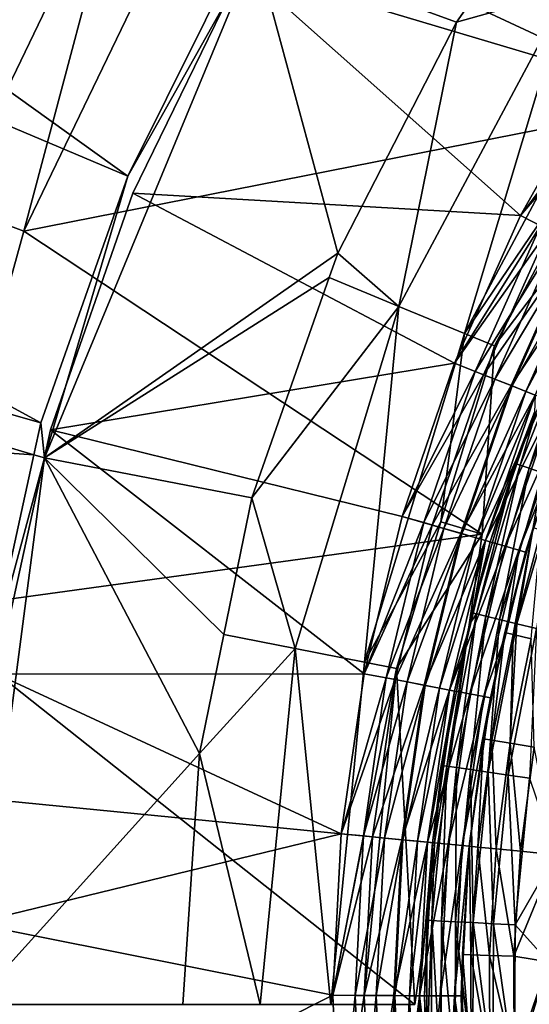
# Model space of a CAD drawing. Extents: x -6 to 584, y 0 to 440.
# Drawn here: x 218 to 232, y 220 to 247 of the extents above; entities that cross this region are included whole.
import ezdxf

# ---------------------------------------------------------------- set-up
doc = ezdxf.new("R2010")
doc.units = 0
doc.header["$MEASUREMENT"] = 0
doc.layers.get('0').update_dxf_attribs({"linetype": 'CONTINUOUS'})

msp = doc.modelspace()

# ---------------------------------------------------------------- linework, layer by layer
for points in [[(220.786, 242.453, 13.019), (162.532, 284.26, 16.735), (155.479, 270.095, 16.735)], [(162.532, 284.26, 16.735), (220.786, 242.453, 13.019), (223.947, 248.802, 13.019)], [(218.429, 235.764, 13.019), (155.479, 270.095, 16.735), (150.22, 255.171, 16.735)], [(155.479, 270.095, 16.735), (218.429, 235.764, 13.019), (220.786, 242.453, 13.019)], [(228.9, 259.258, 0), (235.752, 244.474, 0), (222.612, 250.604, 0)], [(235.752, 244.474, 0), (228.9, 259.258, 0), (244.19, 254.211, 0)], [(146.835, 239.714, 16.735), (218.24, 234.899, 13.019), (150.22, 255.171, 16.735)], [(150.22, 255.171, 16.735), (218.24, 234.899, 13.019), (218.429, 235.764, 13.019)], [(227.57, 253.807, 10.5), (233.588, 245.208, 10.5), (223.896, 248.098, 10.5)], [(233.588, 245.208, 11.5), (227.57, 253.807, 11.5), (223.896, 248.098, 11.5)], [(233.588, 245.208, 10.5), (227.57, 253.807, 10.5), (236.086, 248.814, 10.5)], [(227.57, 253.807, 11.5), (233.588, 245.208, 11.5), (236.086, 248.814, 11.5)], [(214.459, 242.28, 1.752), (217.49, 252.53, 2.989), (218.868, 251.735, 1.752)], [(218.868, 251.735, 1.752), (216.011, 241.701, 0.459), (214.459, 242.28, 1.752)], [(216.011, 241.701, 0.459), (218.868, 251.735, 1.752), (220.815, 251.677, 0.459)], [(220.815, 251.677, 0.459), (217.971, 240.966, 0), (216.011, 241.701, 0.459)], [(217.971, 240.966, 0), (220.815, 251.677, 0.459), (222.612, 250.604, 0)], [(235.752, 244.474, 0), (217.971, 240.966, 0), (222.612, 250.604, 0)], [(218.535, 234.817, 10.5), (226.481, 240.372, 10.5), (224.254, 248.625, 10.5)], [(220.786, 242.453, 13.019), (218.535, 234.817, 10.5), (224.254, 248.625, 10.5)], [(220.786, 242.453, 13.019), (224.254, 248.625, 10.5), (223.947, 248.802, 13.019)], [(231.058, 248.579, 10.5), (224.254, 248.625, 10.5), (229.698, 246.633, 10.5)], [(229.698, 246.633, 10.5), (224.254, 248.625, 10.5), (226.481, 240.372, 10.5)], [(229.698, 246.633, 10.5), (232.71, 247.478, 10.043), (231.058, 248.579, 10.5)], [(231.434, 241.387, 10.5), (220.923, 241.994, 10.5), (223.896, 248.098, 10.5)], [(223.896, 248.098, 11.5), (220.923, 241.994, 10.5), (220.923, 241.994, 11.5)], [(220.923, 241.994, 10.5), (223.896, 248.098, 11.5), (223.896, 248.098, 10.5)], [(220.923, 241.994, 11.5), (231.434, 241.387, 11.5), (223.896, 248.098, 11.5)], [(231.434, 241.387, 10.5), (223.896, 248.098, 10.5), (233.588, 245.208, 10.5)], [(223.896, 248.098, 11.5), (231.434, 241.387, 11.5), (233.588, 245.208, 11.5)], [(229.698, 246.633, 10.5), (228.139, 238.927, 10.043), (232.71, 247.478, 10.043)], [(229.913, 238.193, 8.488), (232.71, 247.478, 10.043), (228.139, 238.927, 10.043)], [(232.71, 247.478, 10.043), (229.913, 238.193, 8.488), (234.306, 246.412, 8.488)], [(228.139, 238.927, 10.043), (229.698, 246.633, 10.5), (226.481, 240.372, 10.5)], [(229.913, 238.193, 8.488), (234.648, 245.19, 6.54), (234.306, 246.412, 8.488)], [(234.648, 245.19, 6.54), (229.913, 238.193, 8.488), (230.727, 237.855, 6.54)], [(230.727, 237.855, 6.54), (235.752, 244.474, 0), (234.648, 245.19, 6.54)], [(234.104, 244.885, 10.425), (231.434, 241.387, 10.5), (233.588, 245.208, 10.5)], [(231.434, 241.387, 11.5), (234.31, 244.756, 11.395), (233.588, 245.208, 11.5)], [(231.434, 241.387, 10.5), (234.104, 244.885, 10.425), (231.977, 241.113, 10.425)], [(234.31, 244.756, 11.395), (231.434, 241.387, 11.5), (232.194, 241.004, 11.395)], [(217.971, 240.966, 0), (235.752, 244.474, 0), (230.4, 232.754, 0)], [(235.752, 244.474, 0), (230.727, 237.855, 6.54), (230.4, 232.754, 0)], [(218.535, 234.817, 10.5), (220.786, 242.453, 13.019), (218.429, 235.764, 13.019)], [(229.642, 237.384, 10.5), (218.693, 235.582, 10.5), (220.923, 241.994, 10.5)], [(220.923, 241.994, 11.5), (218.693, 235.582, 10.5), (218.693, 235.582, 11.5)], [(218.693, 235.582, 10.5), (220.923, 241.994, 11.5), (220.923, 241.994, 10.5)], [(218.693, 235.582, 11.5), (229.642, 237.384, 11.5), (220.923, 241.994, 11.5)], [(220.923, 241.994, 10.5), (231.434, 241.387, 10.5), (229.642, 237.384, 10.5)], [(231.434, 241.387, 11.5), (220.923, 241.994, 11.5), (229.642, 237.384, 11.5)], [(215.125, 230.654, 0), (216.011, 241.701, 0.459), (217.971, 240.966, 0)], [(231.977, 241.113, 10.425), (229.642, 237.384, 10.5), (231.434, 241.387, 10.5)], [(229.642, 237.384, 11.5), (232.194, 241.004, 11.395), (231.434, 241.387, 11.5)], [(229.642, 237.384, 10.5), (231.977, 241.113, 10.425), (230.208, 237.161, 10.425)], [(232.488, 240.856, 10.204), (230.208, 237.161, 10.425), (231.977, 241.113, 10.425)], [(230.4, 232.754, 0), (215.125, 230.654, 0), (217.971, 240.966, 0)], [(232.194, 241.004, 11.395), (229.642, 237.384, 11.5), (230.434, 237.072, 11.395)], [(230.208, 237.161, 10.425), (232.488, 240.856, 10.204), (230.74, 236.952, 10.204)], [(230.434, 237.072, 11.395), (232.909, 240.643, 11.086), (232.194, 241.004, 11.395)], [(232.935, 240.63, 9.851), (230.74, 236.952, 10.204), (232.488, 240.856, 10.204)], [(232.909, 240.643, 11.086), (230.434, 237.072, 11.395), (231.179, 236.779, 11.086)], [(230.74, 236.952, 10.204), (232.935, 240.63, 9.851), (231.206, 236.768, 9.851)], [(231.179, 236.779, 11.086), (233.535, 240.327, 10.591), (232.909, 240.643, 11.086)], [(233.292, 240.45, 9.386), (231.206, 236.768, 9.851), (232.935, 240.63, 9.851)], [(226.481, 240.372, 10.5), (218.535, 234.817, 10.5), (226.249, 239.713, 10.5)], [(228.139, 238.927, 10.043), (226.481, 240.372, 10.5), (226.249, 239.713, 10.5)], [(233.535, 240.327, 10.591), (231.179, 236.779, 11.086), (231.831, 236.522, 10.591)], [(231.206, 236.768, 9.851), (233.292, 240.45, 9.386), (231.578, 236.622, 9.386)], [(233.537, 240.326, 8.839), (231.578, 236.622, 9.386), (233.292, 240.45, 9.386)], [(231.578, 236.622, 9.386), (233.537, 240.326, 8.839), (231.833, 236.522, 8.839)], [(218.24, 234.899, 13.019), (146.835, 239.714, 16.735), (216.912, 228.836, 13.019)], [(226.249, 239.713, 10.5), (218.535, 234.817, 10.5), (224.148, 233.734, 10.5)], [(224.148, 233.734, 10.5), (228.139, 238.927, 10.043), (226.249, 239.713, 10.5)], [(228.139, 238.927, 10.043), (224.148, 233.734, 10.5), (225.325, 229.649, 10.043)], [(227.207, 229.275, 8.488), (228.139, 238.927, 10.043), (225.325, 229.649, 10.043)], [(228.139, 238.927, 10.043), (227.207, 229.275, 8.488), (229.913, 238.193, 8.488)], [(231.848, 236.04, 8.143), (232.977, 238.53, 7.569), (231.422, 234.623, 7.569)], [(232.977, 238.53, 7.569), (231.671, 234.537, 7.043), (231.422, 234.623, 7.569)], [(231.671, 234.537, 7.043), (232.977, 238.53, 7.569), (233.217, 238.421, 7.043)], [(233.217, 238.421, 7.043), (232.034, 234.412, 6.597), (231.671, 234.537, 7.043)], [(229.279, 233.08, 6.54), (229.913, 238.193, 8.488), (227.207, 229.275, 8.488)], [(229.913, 238.193, 8.488), (229.279, 233.08, 6.54), (230.727, 237.855, 6.54)], [(230.4, 232.754, 0), (230.727, 237.855, 6.54), (229.279, 233.08, 6.54)], [(218.693, 235.582, 10.5), (229.642, 237.384, 10.5), (228.226, 233.232, 10.5)], [(229.642, 237.384, 11.5), (218.693, 235.582, 11.5), (228.226, 233.232, 11.5)], [(230.208, 237.161, 10.425), (228.226, 233.232, 10.5), (229.642, 237.384, 10.5)], [(228.226, 233.232, 11.5), (230.434, 237.072, 11.395), (229.642, 237.384, 11.5)], [(228.226, 233.232, 10.5), (230.208, 237.161, 10.425), (228.81, 233.062, 10.425)], [(230.74, 236.952, 10.204), (228.81, 233.062, 10.425), (230.208, 237.161, 10.425)], [(230.434, 237.072, 11.395), (228.226, 233.232, 11.5), (229.044, 232.995, 11.395)], [(228.81, 233.062, 10.425), (230.74, 236.952, 10.204), (229.359, 232.903, 10.204)], [(229.044, 232.995, 11.395), (231.179, 236.779, 11.086), (230.434, 237.072, 11.395)], [(231.206, 236.768, 9.851), (229.359, 232.903, 10.204), (230.74, 236.952, 10.204)], [(231.179, 236.779, 11.086), (229.044, 232.995, 11.395), (229.813, 232.772, 11.086)], [(229.359, 232.903, 10.204), (231.206, 236.768, 9.851), (229.84, 232.764, 9.851)], [(229.813, 232.772, 11.086), (231.831, 236.522, 10.591), (231.179, 236.779, 11.086)], [(231.578, 236.622, 9.386), (229.84, 232.764, 9.851), (231.206, 236.768, 9.851)], [(229.84, 232.764, 9.851), (231.578, 236.622, 9.386), (230.224, 232.652, 9.386)], [(231.833, 236.522, 8.839), (230.224, 232.652, 9.386), (231.578, 236.622, 9.386)], [(231.831, 236.522, 10.591), (229.813, 232.772, 11.086), (230.486, 232.576, 10.591)], [(230.224, 232.652, 9.386), (231.833, 236.522, 8.839), (230.488, 232.576, 8.839)], [(230.486, 232.576, 10.591), (232.352, 236.318, 9.941), (231.831, 236.522, 10.591)], [(232.352, 236.318, 9.941), (230.486, 232.576, 10.591), (231.023, 232.42, 9.941)], [(231.815, 236.054, 8.241), (230.488, 232.576, 8.839), (231.833, 236.522, 8.839)], [(231.023, 232.42, 9.941), (232.71, 236.177, 9.174), (232.352, 236.318, 9.941)], [(230.488, 232.576, 8.839), (231.815, 236.054, 8.241), (230.616, 232.539, 8.241)], [(231.301, 234.665, 8.143), (230.616, 232.539, 8.241), (231.815, 236.054, 8.241)], [(232.71, 236.177, 9.174), (231.023, 232.42, 9.941), (231.393, 232.313, 9.174)], [(231.301, 234.665, 8.143), (231.815, 236.054, 8.241), (231.848, 236.04, 8.143)], [(231.848, 236.04, 8.143), (231.422, 234.623, 7.569), (231.301, 234.665, 8.143)], [(231.393, 232.313, 9.174), (232.744, 235.699, 8.337), (232.71, 236.177, 9.174)], [(218.535, 234.817, 10.5), (218.429, 235.764, 13.019), (218.24, 234.899, 13.019)], [(218.693, 235.582, 10.5), (227.2, 228.967, 10.5), (217.237, 228.951, 10.5)], [(218.693, 235.582, 11.5), (217.237, 228.951, 10.5), (217.237, 228.951, 11.5)], [(217.237, 228.951, 10.5), (218.693, 235.582, 11.5), (218.693, 235.582, 10.5)], [(227.2, 228.967, 11.5), (218.693, 235.582, 11.5), (217.237, 228.951, 11.5)], [(227.2, 228.967, 10.5), (218.693, 235.582, 10.5), (228.226, 233.232, 10.5)], [(218.693, 235.582, 11.5), (227.2, 228.967, 11.5), (228.226, 233.232, 11.5)], [(232.744, 235.699, 8.337), (231.393, 232.313, 9.174), (231.572, 232.261, 8.337)], [(231.779, 232.922, 8.239), (232.744, 235.699, 8.337), (231.572, 232.261, 8.337)], [(216.584, 220, 10.5), (222.735, 226.801, 10.5), (218.535, 234.817, 10.5)], [(216.912, 228.836, 13.019), (216.584, 220, 10.5), (218.535, 234.817, 10.5)], [(216.912, 228.836, 13.019), (218.535, 234.817, 10.5), (218.24, 234.899, 13.019)], [(223.394, 230.033, 10.5), (218.535, 234.817, 10.5), (222.735, 226.801, 10.5)], [(218.535, 234.817, 10.5), (223.394, 230.033, 10.5), (224.148, 233.734, 10.5)], [(231.301, 234.665, 8.143), (230.239, 230.587, 7.569), (230.114, 230.618, 8.143)], [(230.616, 232.539, 8.241), (231.301, 234.665, 8.143), (230.114, 230.618, 8.143)], [(230.239, 230.587, 7.569), (231.301, 234.665, 8.143), (231.422, 234.623, 7.569)], [(231.422, 234.623, 7.569), (230.495, 230.525, 7.043), (230.239, 230.587, 7.569)], [(230.495, 230.525, 7.043), (231.422, 234.623, 7.569), (231.671, 234.537, 7.043)], [(231.671, 234.537, 7.043), (230.868, 230.434, 6.597), (230.495, 230.525, 7.043)], [(230.868, 230.434, 6.597), (231.671, 234.537, 7.043), (232.034, 234.412, 6.597)], [(232.034, 234.412, 6.597), (231.335, 230.321, 6.258), (230.868, 230.434, 6.597)], [(231.335, 230.321, 6.258), (232.034, 234.412, 6.597), (232.488, 234.255, 6.258)], [(232.488, 234.255, 6.258), (231.868, 230.192, 6.046), (231.335, 230.321, 6.258)], [(225.325, 229.649, 10.043), (224.148, 233.734, 10.5), (223.394, 230.033, 10.5)], [(228.81, 233.062, 10.425), (227.2, 228.967, 10.5), (228.226, 233.232, 10.5)], [(227.2, 228.967, 11.5), (229.044, 232.995, 11.395), (228.226, 233.232, 11.5)], [(229.279, 233.08, 6.54), (227.207, 229.275, 8.488), (228.072, 229.103, 6.54)], [(228.072, 229.103, 6.54), (230.4, 232.754, 0), (229.279, 233.08, 6.54)], [(227.2, 228.967, 10.5), (228.81, 233.062, 10.425), (227.797, 228.853, 10.425)], [(229.044, 232.995, 11.395), (227.2, 228.967, 11.5), (228.036, 228.807, 11.395)], [(229.359, 232.903, 10.204), (227.797, 228.853, 10.425), (228.81, 233.062, 10.425)], [(227.797, 228.853, 10.425), (229.359, 232.903, 10.204), (228.359, 228.745, 10.204)], [(228.036, 228.807, 11.395), (229.813, 232.772, 11.086), (229.044, 232.995, 11.395)], [(229.84, 232.764, 9.851), (228.359, 228.745, 10.204), (229.359, 232.903, 10.204)], [(231.572, 232.261, 8.337), (231.01, 230.084, 8.239), (231.779, 232.922, 8.239)], [(231.232, 230.031, 7.597), (231.779, 232.922, 8.239), (231.01, 230.084, 8.239)], [(231.779, 232.922, 8.239), (231.232, 230.031, 7.597), (231.998, 232.855, 7.597)], [(231.723, 229.916, 7.14), (231.998, 232.855, 7.597), (231.232, 230.031, 7.597)], [(228.566, 220, 0), (215.125, 230.654, 0), (230.4, 232.754, 0)], [(229.813, 232.772, 11.086), (228.036, 228.807, 11.395), (228.822, 228.655, 11.086)], [(228.072, 229.103, 6.54), (228.566, 220, 0), (230.4, 232.754, 0)], [(228.359, 228.745, 10.204), (229.84, 232.764, 9.851), (228.85, 228.65, 9.851)], [(228.822, 228.655, 11.086), (230.486, 232.576, 10.591), (229.813, 232.772, 11.086)], [(230.486, 232.576, 10.591), (228.822, 228.655, 11.086), (229.51, 228.523, 10.591)], [(230.224, 232.652, 9.386), (228.85, 228.65, 9.851), (229.84, 232.764, 9.851)], [(228.85, 228.65, 9.851), (230.224, 232.652, 9.386), (229.243, 228.575, 9.386)], [(230.488, 232.576, 8.839), (229.243, 228.575, 9.386), (230.224, 232.652, 9.386)], [(229.243, 228.575, 9.386), (230.488, 232.576, 8.839), (229.513, 228.523, 8.839)], [(229.51, 228.523, 10.591), (231.023, 232.42, 9.941), (230.486, 232.576, 10.591)], [(230.488, 232.576, 8.839), (230.078, 230.303, 8.241), (229.513, 228.523, 8.839)], [(230.078, 230.303, 8.241), (230.488, 232.576, 8.839), (230.616, 232.539, 8.241)], [(230.616, 232.539, 8.241), (230.114, 230.618, 8.143), (230.078, 230.303, 8.241)], [(231.023, 232.42, 9.941), (229.51, 228.523, 10.591), (230.06, 228.417, 9.941)], [(230.06, 228.417, 9.941), (231.393, 232.313, 9.174), (231.023, 232.42, 9.941)], [(231.393, 232.313, 9.174), (230.06, 228.417, 9.941), (230.438, 228.345, 9.174)], [(231.046, 230.075, 8.337), (231.393, 232.313, 9.174), (230.438, 228.345, 9.174)], [(231.393, 232.313, 9.174), (231.046, 230.075, 8.337), (231.572, 232.261, 8.337)], [(231.01, 230.084, 8.239), (231.572, 232.261, 8.337), (231.046, 230.075, 8.337)], [(215.125, 230.654, 0), (228.566, 220, 0), (214.166, 220, 0)], [(229.439, 226.458, 7.569), (230.055, 230.309, 8.143), (230.239, 230.587, 7.569)], [(230.239, 230.587, 7.569), (229.7, 226.42, 7.043), (229.439, 226.458, 7.569)], [(229.7, 226.42, 7.043), (230.239, 230.587, 7.569), (230.495, 230.525, 7.043)], [(230.495, 230.525, 7.043), (230.08, 226.365, 6.597), (229.7, 226.42, 7.043)], [(230.239, 230.587, 7.569), (230.055, 230.309, 8.143), (230.114, 230.618, 8.143)], [(230.078, 230.303, 8.241), (230.114, 230.618, 8.143), (230.055, 230.309, 8.143)], [(230.08, 226.365, 6.597), (230.495, 230.525, 7.043), (230.868, 230.434, 6.597)], [(230.868, 230.434, 6.597), (230.555, 226.296, 6.258), (230.08, 226.365, 6.597)], [(230.555, 226.296, 6.258), (230.868, 230.434, 6.597), (231.335, 230.321, 6.258)], [(230.055, 230.309, 8.143), (229.439, 226.458, 7.569), (229.312, 226.477, 8.143)], [(229.644, 228.497, 8.241), (230.055, 230.309, 8.143), (229.312, 226.477, 8.143)], [(229.513, 228.523, 8.839), (230.078, 230.303, 8.241), (229.644, 228.497, 8.241)], [(230.055, 230.309, 8.143), (229.644, 228.497, 8.241), (230.078, 230.303, 8.241)], [(231.335, 230.321, 6.258), (231.098, 226.217, 6.046), (230.555, 226.296, 6.258)], [(231.098, 226.217, 6.046), (231.335, 230.321, 6.258), (231.868, 230.192, 6.046)], [(231.868, 230.192, 6.046), (231.676, 226.133, 5.974), (231.098, 226.217, 6.046)], [(222.735, 226.801, 10.5), (225.325, 229.649, 10.043), (223.394, 230.033, 10.5)], [(231.01, 230.084, 8.239), (230.621, 228.31, 8.337), (230.432, 227.201, 8.239)], [(230.658, 227.164, 7.597), (231.01, 230.084, 8.239), (230.432, 227.201, 8.239)], [(231.046, 230.075, 8.337), (230.438, 228.345, 9.174), (230.621, 228.31, 8.337)], [(230.621, 228.31, 8.337), (231.01, 230.084, 8.239), (231.046, 230.075, 8.337)], [(231.01, 230.084, 8.239), (230.658, 227.164, 7.597), (231.232, 230.031, 7.597)], [(231.155, 227.081, 7.14), (231.232, 230.031, 7.597), (230.658, 227.164, 7.597)], [(231.232, 230.031, 7.597), (231.155, 227.081, 7.14), (231.723, 229.916, 7.14)], [(231.807, 226.973, 6.974), (231.723, 229.916, 7.14), (231.155, 227.081, 7.14)], [(222.735, 226.801, 10.5), (224.374, 220, 10.043), (225.325, 229.649, 10.043)], [(226.294, 220, 8.488), (225.325, 229.649, 10.043), (224.374, 220, 10.043)], [(225.325, 229.649, 10.043), (226.294, 220, 8.488), (227.207, 229.275, 8.488)], [(226.294, 220, 8.488), (228.072, 229.103, 6.54), (227.207, 229.275, 8.488)], [(228.072, 229.103, 6.54), (226.294, 220, 8.488), (227.176, 220, 6.54)], [(228.566, 220, 0), (228.072, 229.103, 6.54), (227.176, 220, 6.54)], [(217.237, 228.951, 10.5), (226.571, 224.626, 10.5), (216.907, 225.572, 10.5)], [(226.571, 224.626, 11.5), (217.237, 228.951, 11.5), (216.907, 225.572, 11.5)], [(226.571, 224.626, 10.5), (217.237, 228.951, 10.5), (227.2, 228.967, 10.5)], [(217.237, 228.951, 11.5), (226.571, 224.626, 11.5), (227.2, 228.967, 11.5)], [(227.797, 228.853, 10.425), (226.571, 224.626, 10.5), (227.2, 228.967, 10.5)], [(226.571, 224.626, 11.5), (228.036, 228.807, 11.395), (227.2, 228.967, 11.5)], [(226.571, 224.626, 10.5), (227.797, 228.853, 10.425), (227.177, 224.567, 10.425)], [(228.036, 228.807, 11.395), (226.571, 224.626, 11.5), (227.419, 224.543, 11.395)], [(228.359, 228.745, 10.204), (227.177, 224.567, 10.425), (227.797, 228.853, 10.425)], [(227.419, 224.543, 11.395), (228.822, 228.655, 11.086), (228.036, 228.807, 11.395)], [(227.177, 224.567, 10.425), (228.359, 228.745, 10.204), (227.746, 224.511, 10.204)], [(228.822, 228.655, 11.086), (227.419, 224.543, 11.395), (228.215, 224.465, 11.086)], [(228.85, 228.65, 9.851), (227.746, 224.511, 10.204), (228.359, 228.745, 10.204)], [(227.746, 224.511, 10.204), (228.85, 228.65, 9.851), (228.244, 224.463, 9.851)], [(228.215, 224.465, 11.086), (229.51, 228.523, 10.591), (228.822, 228.655, 11.086)], [(229.243, 228.575, 9.386), (228.244, 224.463, 9.851), (228.85, 228.65, 9.851)], [(228.244, 224.463, 9.851), (229.243, 228.575, 9.386), (228.642, 224.424, 9.386)], [(229.513, 228.523, 8.839), (228.642, 224.424, 9.386), (229.243, 228.575, 9.386)], [(229.51, 228.523, 10.591), (228.215, 224.465, 11.086), (228.913, 224.397, 10.591)], [(228.642, 224.424, 9.386), (229.513, 228.523, 8.839), (228.915, 224.397, 8.839)], [(228.913, 224.397, 10.591), (230.06, 228.417, 9.941), (229.51, 228.523, 10.591)], [(230.06, 228.417, 9.941), (228.913, 224.397, 10.591), (229.47, 224.343, 9.941)], [(229.644, 228.497, 8.241), (228.915, 224.397, 8.839), (229.513, 228.523, 8.839)], [(228.915, 224.397, 8.839), (229.644, 228.497, 8.241), (229.048, 224.384, 8.241)], [(229.312, 226.477, 8.143), (229.048, 224.384, 8.241), (229.644, 228.497, 8.241)], [(229.47, 224.343, 9.941), (230.438, 228.345, 9.174), (230.06, 228.417, 9.941)], [(230.438, 228.345, 9.174), (229.47, 224.343, 9.941), (229.853, 224.305, 9.174)], [(229.853, 224.305, 9.174), (230.621, 228.31, 8.337), (230.438, 228.345, 9.174)], [(230.621, 228.31, 8.337), (229.853, 224.305, 9.174), (230.039, 224.287, 8.337)], [(230.039, 224.287, 8.337), (230.432, 227.201, 8.239), (230.621, 228.31, 8.337)], [(230.432, 227.201, 8.239), (230.039, 224.287, 8.337), (230.048, 224.286, 8.239)], [(230.275, 224.264, 7.597), (230.432, 227.201, 8.239), (230.048, 224.286, 8.239)], [(230.432, 227.201, 8.239), (230.275, 224.264, 7.597), (230.658, 227.164, 7.597)], [(230.777, 224.215, 7.14), (230.658, 227.164, 7.597), (230.275, 224.264, 7.597)], [(230.658, 227.164, 7.597), (230.777, 224.215, 7.14), (231.155, 227.081, 7.14)], [(231.435, 224.15, 6.974), (231.155, 227.081, 7.14), (230.777, 224.215, 7.14)], [(231.155, 227.081, 7.14), (231.435, 224.15, 6.974), (231.807, 226.973, 6.974)], [(232.38, 224.058, 6.974), (231.807, 226.973, 6.974), (231.435, 224.15, 6.974)], [(222.735, 226.801, 10.5), (216.584, 220, 10.5), (222.285, 220, 10.5)], [(224.374, 220, 10.043), (222.735, 226.801, 10.5), (222.285, 220, 10.5)], [(229.107, 224.378, 8.143), (229.439, 226.458, 7.569), (229.029, 222.273, 7.569)], [(229.439, 226.458, 7.569), (229.292, 222.259, 7.043), (229.029, 222.273, 7.569)], [(229.048, 224.384, 8.241), (229.312, 226.477, 8.143), (229.107, 224.378, 8.143)], [(229.439, 226.458, 7.569), (229.107, 224.378, 8.143), (229.312, 226.477, 8.143)], [(229.292, 222.259, 7.043), (229.439, 226.458, 7.569), (229.7, 226.42, 7.043)], [(229.7, 226.42, 7.043), (229.676, 222.24, 6.597), (229.292, 222.259, 7.043)], [(229.676, 222.24, 6.597), (229.7, 226.42, 7.043), (230.08, 226.365, 6.597)], [(230.08, 226.365, 6.597), (230.156, 222.216, 6.258), (229.676, 222.24, 6.597)], [(230.156, 222.216, 6.258), (230.08, 226.365, 6.597), (230.555, 226.296, 6.258)], [(230.555, 226.296, 6.258), (230.704, 222.188, 6.046), (230.156, 222.216, 6.258)], [(230.704, 222.188, 6.046), (230.555, 226.296, 6.258), (231.098, 226.217, 6.046)], [(231.098, 226.217, 6.046), (231.287, 222.158, 5.974), (230.704, 222.188, 6.046)], [(231.287, 222.158, 5.974), (231.098, 226.217, 6.046), (231.676, 226.133, 5.974)], [(232.38, 224.058, 5.974), (231.287, 222.158, 5.974), (231.676, 226.133, 5.974)], [(226.571, 224.626, 10.5), (216.576, 222.194, 10.5), (216.907, 225.572, 10.5)], [(216.576, 222.194, 11.5), (226.571, 224.626, 11.5), (216.907, 225.572, 11.5)], [(216.576, 222.194, 10.5), (226.571, 224.626, 10.5), (226.346, 220.246, 10.5)], [(226.571, 224.626, 11.5), (216.576, 222.194, 11.5), (226.346, 220.246, 11.5)], [(227.177, 224.567, 10.425), (226.346, 220.246, 10.5), (226.571, 224.626, 10.5)], [(226.346, 220.246, 11.5), (227.419, 224.543, 11.395), (226.571, 224.626, 11.5)], [(226.346, 220.246, 10.5), (227.177, 224.567, 10.425), (226.954, 220.243, 10.425)], [(227.419, 224.543, 11.395), (226.346, 220.246, 11.5), (227.198, 220.241, 11.395)], [(227.746, 224.511, 10.204), (226.954, 220.243, 10.425), (227.177, 224.567, 10.425)], [(227.198, 220.241, 11.395), (228.215, 224.465, 11.086), (227.419, 224.543, 11.395)], [(226.954, 220.243, 10.425), (227.746, 224.511, 10.204), (227.526, 220.24, 10.204)], [(228.215, 224.465, 11.086), (227.198, 220.241, 11.395), (227.998, 220.237, 11.086)], [(228.244, 224.463, 9.851), (227.526, 220.24, 10.204), (227.746, 224.511, 10.204)], [(227.526, 220.24, 10.204), (228.244, 224.463, 9.851), (228.027, 220.237, 9.851)], [(227.998, 220.237, 11.086), (228.913, 224.397, 10.591), (228.215, 224.465, 11.086)], [(228.913, 224.397, 10.591), (227.998, 220.237, 11.086), (228.699, 220.234, 10.591)], [(228.642, 224.424, 9.386), (228.027, 220.237, 9.851), (228.244, 224.463, 9.851)], [(228.027, 220.237, 9.851), (228.642, 224.424, 9.386), (228.427, 220.235, 9.386)], [(228.915, 224.397, 8.839), (228.427, 220.235, 9.386), (228.642, 224.424, 9.386)], [(228.427, 220.235, 9.386), (228.915, 224.397, 8.839), (228.701, 220.234, 8.839)], [(228.699, 220.234, 10.591), (229.47, 224.343, 9.941), (228.913, 224.397, 10.591)], [(229.47, 224.343, 9.941), (228.699, 220.234, 10.591), (229.259, 220.231, 9.941)], [(229.048, 224.384, 8.241), (228.701, 220.234, 8.839), (228.915, 224.397, 8.839)], [(228.701, 220.234, 8.839), (229.048, 224.384, 8.241), (228.835, 220.233, 8.241)], [(229.048, 224.384, 8.241), (228.901, 222.279, 8.143), (228.835, 220.233, 8.241)], [(228.901, 222.279, 8.143), (229.048, 224.384, 8.241), (229.107, 224.378, 8.143)], [(229.107, 224.378, 8.143), (229.029, 222.273, 7.569), (228.901, 222.279, 8.143)], [(229.259, 220.231, 9.941), (229.853, 224.305, 9.174), (229.47, 224.343, 9.941)], [(229.853, 224.305, 9.174), (229.259, 220.231, 9.941), (229.643, 220.229, 9.174)], [(229.643, 220.229, 9.174), (230.039, 224.287, 8.337), (229.853, 224.305, 9.174)], [(230.039, 224.287, 8.337), (229.643, 220.229, 9.174), (229.83, 220.228, 8.337)], [(229.86, 221.352, 8.239), (230.039, 224.287, 8.337), (229.83, 220.228, 8.337)], [(230.039, 224.287, 8.337), (229.86, 221.352, 8.239), (230.048, 224.286, 8.239)], [(230.088, 221.345, 7.597), (230.048, 224.286, 8.239), (229.86, 221.352, 8.239)], [(230.048, 224.286, 8.239), (230.088, 221.345, 7.597), (230.275, 224.264, 7.597)], [(230.592, 221.329, 7.14), (230.275, 224.264, 7.597), (230.088, 221.345, 7.597)], [(230.275, 224.264, 7.597), (230.592, 221.329, 7.14), (230.777, 224.215, 7.14)], [(231.252, 221.309, 6.974), (230.777, 224.215, 7.14), (230.592, 221.329, 7.14)], [(230.777, 224.215, 7.14), (231.252, 221.309, 6.974), (231.435, 224.15, 6.974)], [(231.252, 221.309, 6.974), (232.38, 224.058, 6.974), (231.435, 224.15, 6.974)], [(232.38, 224.058, 6.974), (231.252, 221.309, 6.974), (232.198, 221.156, 6.974)], [(231.287, 222.158, 5.974), (232.38, 224.058, 5.974), (232.198, 221.156, 5.974)], [(226.346, 220.246, 10.5), (216.718, 215.406, 10.5), (216.576, 222.194, 10.5)], [(216.718, 215.406, 11.5), (226.346, 220.246, 11.5), (216.576, 222.194, 11.5)], [(228.886, 218.376, 8.143), (228.835, 220.233, 8.241), (228.901, 222.279, 8.143)], [(229.029, 222.273, 7.569), (228.886, 218.376, 8.143), (228.901, 222.279, 8.143)], [(228.886, 218.376, 8.143), (229.029, 222.273, 7.569), (229.013, 218.067, 7.569)], [(229.029, 222.273, 7.569), (229.277, 218.079, 7.043), (229.013, 218.067, 7.569)], [(229.277, 218.079, 7.043), (229.029, 222.273, 7.569), (229.292, 222.259, 7.043)], [(229.292, 222.259, 7.043), (229.66, 218.095, 6.597), (229.277, 218.079, 7.043)], [(229.66, 218.095, 6.597), (229.292, 222.259, 7.043), (229.676, 222.24, 6.597)], [(229.676, 222.24, 6.597), (230.14, 218.116, 6.258), (229.66, 218.095, 6.597)], [(230.14, 218.116, 6.258), (229.676, 222.24, 6.597), (230.156, 222.216, 6.258)], [(230.156, 222.216, 6.258), (230.689, 218.139, 6.046), (230.14, 218.116, 6.258)], [(230.689, 218.139, 6.046), (230.156, 222.216, 6.258), (230.704, 222.188, 6.046)], [(230.704, 222.188, 6.046), (231.272, 218.165, 5.974), (230.689, 218.139, 6.046)], [(231.272, 218.165, 5.974), (230.704, 222.188, 6.046), (231.287, 222.158, 5.974)], [(232.198, 221.156, 5.974), (231.272, 218.165, 5.974), (231.287, 222.158, 5.974)], [(229.83, 220.228, 8.337), (229.867, 218.412, 8.239), (229.86, 221.352, 8.239)], [(229.86, 221.352, 8.239), (230.096, 218.42, 7.597), (230.088, 221.345, 7.597)], [(230.096, 218.42, 7.597), (229.86, 221.352, 8.239), (229.867, 218.412, 8.239)], [(230.088, 221.345, 7.597), (230.6, 218.438, 7.14), (230.592, 221.329, 7.14)], [(230.6, 218.438, 7.14), (230.088, 221.345, 7.597), (230.096, 218.42, 7.597)], [(230.592, 221.329, 7.14), (231.26, 218.462, 6.974), (231.252, 221.309, 6.974)], [(231.26, 218.462, 6.974), (230.592, 221.329, 7.14), (230.6, 218.438, 7.14)], [(231.26, 218.462, 6.974), (232.198, 221.156, 6.974), (231.252, 221.309, 6.974)], [(232.198, 221.156, 6.974), (231.26, 218.462, 6.974), (232.219, 218.249, 6.974)], [(231.272, 218.165, 5.974), (232.198, 221.156, 5.974), (232.219, 218.249, 5.974)], [(216.718, 215.406, 10.5), (226.346, 220.246, 10.5), (226.526, 215.863, 10.5)], [(226.346, 220.246, 11.5), (216.718, 215.406, 11.5), (226.526, 215.863, 11.5)], [(226.954, 220.243, 10.425), (226.526, 215.863, 10.5), (226.346, 220.246, 10.5)], [(226.526, 215.863, 11.5), (227.198, 220.241, 11.395), (226.346, 220.246, 11.5)], [(226.526, 215.863, 10.5), (226.954, 220.243, 10.425), (227.132, 215.916, 10.425)], [(227.198, 220.241, 11.395), (226.526, 215.863, 11.5), (227.374, 215.937, 11.395)], [(227.526, 220.24, 10.204), (227.132, 215.916, 10.425), (226.954, 220.243, 10.425)], [(227.132, 215.916, 10.425), (227.526, 220.24, 10.204), (227.701, 215.966, 10.204)], [(227.374, 215.937, 11.395), (227.998, 220.237, 11.086), (227.198, 220.241, 11.395)], [(227.998, 220.237, 11.086), (227.374, 215.937, 11.395), (228.172, 216.007, 11.086)], [(228.027, 220.237, 9.851), (227.701, 215.966, 10.204), (227.526, 220.24, 10.204)], [(227.701, 215.966, 10.204), (228.027, 220.237, 9.851), (228.2, 216.009, 9.851)], [(228.172, 216.007, 11.086), (228.699, 220.234, 10.591), (227.998, 220.237, 11.086)], [(228.427, 220.235, 9.386), (228.2, 216.009, 9.851), (228.027, 220.237, 9.851)], [(228.699, 220.234, 10.591), (228.172, 216.007, 11.086), (228.87, 216.068, 10.591)], [(228.2, 216.009, 9.851), (228.427, 220.235, 9.386), (228.599, 216.044, 9.386)], [(228.701, 220.234, 8.839), (228.599, 216.044, 9.386), (228.427, 220.235, 9.386)], [(228.599, 216.044, 9.386), (228.701, 220.234, 8.839), (228.872, 216.068, 8.839)], [(228.87, 216.068, 10.591), (229.259, 220.231, 9.941), (228.699, 220.234, 10.591)], [(228.911, 218.377, 8.241), (228.872, 216.068, 8.839), (228.701, 220.234, 8.839)], [(228.911, 218.377, 8.241), (228.701, 220.234, 8.839), (228.835, 220.233, 8.241)], [(228.835, 220.233, 8.241), (228.886, 218.376, 8.143), (228.911, 218.377, 8.241)], [(229.259, 220.231, 9.941), (228.87, 216.068, 10.591), (229.428, 216.117, 9.941)], [(229.428, 216.117, 9.941), (229.643, 220.229, 9.174), (229.259, 220.231, 9.941)], [(229.643, 220.229, 9.174), (229.428, 216.117, 9.941), (229.811, 216.15, 9.174)], [(229.811, 216.15, 9.174), (229.904, 218.413, 8.337), (229.643, 220.229, 9.174)], [(229.643, 220.229, 9.174), (229.904, 218.413, 8.337), (229.83, 220.228, 8.337)], [(229.867, 218.412, 8.239), (229.83, 220.228, 8.337), (229.904, 218.413, 8.337)]]:
    msp.add_3dface(points)

doc.saveas('drawing.dxf')
